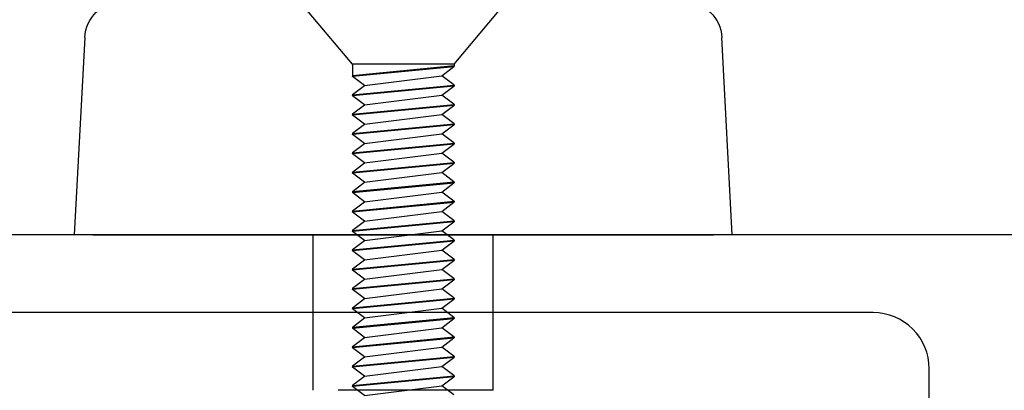
# Model space of a CAD drawing. Units: inches. Extents: x 0 to 127, y 0 to 82.
# Drawn here: x 63 to 65, y 30 to 31 of the extents above; entities that cross this region are included whole.
import ezdxf

# ---------------------------------------------------------------- set-up
doc = ezdxf.new("R2010")
doc.units = ezdxf.units.IN
doc.header["$MEASUREMENT"] = 0
doc.linetypes.add('Lock Stile Group 2$0$B593408-T$0$HIDDEN', pattern=[0.375, 0.25, -0.125])
doc.layers.get('0').update_dxf_attribs({"color": 4})
doc.layers.add('Lock Stile Group 2$0$B593408-T$0$HIDDEN', color=3, linetype='Lock Stile Group 2$0$B593408-T$0$HIDDEN')
doc.layers.add('Shop Detail Dimensions', color=2, linetype='Continuous')
doc.styles.get("Standard").update_dxf_attribs({"font": 'arial.ttf'})
doc.dimstyles.new('EXT_ON-ON', dxfattribs={"dimscale": 2, "dimtxt": 0.125, "dimasz": 0.125, "dimexe": 0.09, "dimexo": 0.1875, "dimgap": 0.05, "dimtad": 3, "dimdec": 5, "dimzin": 3, "dimdsep": 46, "dimlunit": 5, "dimtxsty": 'Standard', "dimcen": 0, "dimazin": 0, "dimtfac": 1, "dimtdec": 5, "dimtofl": 0, "dimtmove": 0, "dimatfit": 0, "dimfxl": 1, "dimfrac": 2, "dimtolj": 1, "dimtzin": 3, "dimarcsym": 0})

# ---------------------------------------------------------------- blocks, each defined once
blk = doc.blocks.new('*D35')
at = {"layer": 'Shop Detail Dimensions', "color": 0, "linetype": 'Continuous', "lineweight": -2, "transparency": 16777216}
for p, q in [((65.9611, 29.6913), (65.9611, 25.3533)), ((62.4611, 27.6185), (62.4611, 25.3533)), ((65.7111, 25.5333), (62.7111, 25.5333))]:
    blk.add_line(p, q, dxfattribs=at)
at = {"layer": 'Shop Detail Dimensions', "color": 0, "linetype": 'Continuous', "transparency": 16777216}
for points in [[(62.7111, 25.575), (62.7111, 25.4917), (62.4611, 25.5333)], [(65.7111, 25.575), (65.7111, 25.4917), (65.9611, 25.5333)]]:
    blk.add_solid(points, dxfattribs=at)
at = {"layer": 'Shop Detail Dimensions', "color": 0, "linetype": 'Continuous', "transparency": 16777216, "insert": (64.2111, 25.7627), "char_height": 0.25, "attachment_point": 5}
blk.add_mtext('\\A1;3 1/2"', dxfattribs=at)
blk = doc.blocks.new('Lock Stile Group 2$0$B594122')
blk.add_lwpolyline([(3.1672, 1.7925), (-0.2928, 1.7925, 0.414214)], format="xyb")
blk.add_lwpolyline([(0.2772, 0.7775, 0.414214), (0.2972, 0.7575), (0.4451, 0.7575, -0.414214), (0.5351, 0.6675), (0.5351, 0.5995, 0.414214), (0.5551, 0.5795), (1.8819, 0.5795, 0.414214), (1.9019, 0.5995), (1.9019, 0.6675, -0.414214), (1.9919, 0.7575), (2.1397, 0.7575, 0.414214), (2.1597, 0.7775), (2.1597, 1.5775, 0.414214), (2.0697, 1.6675), (0.2972, 1.6675, 0.414214), (0.2772, 1.6475)], format="xyb", close=True)
blk = doc.blocks.new('Lock Stile Group 2$0$Handle Fastener')
for p, q in [((-0.1, 0.082), (0, 0.166)), ((-0.6324, 0.0817), (-0.6178, 0.0623)), ((-0.6184, -0.082), (-0.6028, 0.082)), ((-0.6178, 0.0623), (-0.6032, 0.0817)), ((-0.6172, -0.082), (-0.6016, 0.082)), ((-0.6016, 0.082), (-0.6028, 0.082)), ((-0.6012, 0.0817), (-0.5866, 0.0623)), ((-0.5872, -0.082), (-0.5716, 0.082)), ((-0.5866, 0.0623), (-0.572, 0.0817)), ((-0.586, -0.082), (-0.5704, 0.082)), ((-0.5704, 0.082), (-0.5716, 0.082)), ((-0.57, 0.0817), (-0.5554, 0.0623)), ((-0.556, -0.082), (-0.5404, 0.082)), ((-0.5554, 0.0623), (-0.5408, 0.0817)), ((-0.5548, -0.082), (-0.5392, 0.082)), ((-0.5392, 0.082), (-0.5404, 0.082)), ((-0.5388, 0.0817), (-0.5242, 0.0623)), ((-0.5248, -0.082), (-0.5092, 0.082)), ((-0.5242, 0.0623), (-0.5096, 0.0817)), ((-0.5236, -0.082), (-0.508, 0.082)), ((-0.508, 0.082), (-0.5092, 0.082)), ((-0.5076, 0.0817), (-0.493, 0.0623)), ((-0.4936, -0.082), (-0.478, 0.082)), ((-0.493, 0.0623), (-0.4784, 0.0817)), ((-0.4924, -0.082), (-0.4768, 0.082)), ((-0.4768, 0.082), (-0.478, 0.082)), ((-0.4764, 0.0817), (-0.4618, 0.0623)), ((-0.4624, -0.082), (-0.4468, 0.082)), ((-0.4618, 0.0623), (-0.4472, 0.0817)), ((-0.4612, -0.082), (-0.4456, 0.082)), ((-0.4456, 0.082), (-0.4468, 0.082)), ((-0.4452, 0.0817), (-0.4306, 0.0623)), ((-0.4312, -0.082), (-0.4156, 0.082)), ((-0.4306, 0.0623), (-0.416, 0.0817)), ((-0.43, -0.082), (-0.4144, 0.082)), ((-0.4144, 0.082), (-0.4156, 0.082)), ((-0.414, 0.0817), (-0.3994, 0.0623)), ((-0.4, -0.082), (-0.3844, 0.082)), ((-0.3994, 0.0623), (-0.3848, 0.0817)), ((-0.3988, -0.082), (-0.3832, 0.082)), ((-0.3832, 0.082), (-0.3844, 0.082)), ((-0.3828, 0.0817), (-0.3682, 0.0623)), ((-0.3688, -0.082), (-0.3532, 0.082)), ((-0.3682, 0.0623), (-0.3536, 0.0817)), ((-0.3676, -0.082), (-0.352, 0.082)), ((-0.352, 0.082), (-0.3532, 0.082)), ((-0.3516, 0.0817), (-0.337, 0.0623)), ((-0.3376, -0.082), (-0.322, 0.082)), ((-0.337, 0.0623), (-0.3224, 0.0817)), ((-0.3364, -0.082), (-0.3208, 0.082)), ((-0.3208, 0.082), (-0.322, 0.082)), ((-0.3204, 0.0817), (-0.3058, 0.0623)), ((-0.3064, -0.082), (-0.2908, 0.082)), ((-0.3058, 0.0623), (-0.2912, 0.0817)), ((-0.3052, -0.082), (-0.2896, 0.082)), ((-0.2896, 0.082), (-0.2908, 0.082)), ((-0.2892, 0.0817), (-0.2746, 0.0623)), ((-0.2752, -0.082), (-0.2596, 0.082)), ((-0.2746, 0.0623), (-0.26, 0.0817)), ((-0.274, -0.082), (-0.2584, 0.082)), ((-0.2584, 0.082), (-0.2596, 0.082)), ((-0.258, 0.0817), (-0.2434, 0.0623)), ((-0.244, -0.082), (-0.2284, 0.082)), ((-0.2434, 0.0623), (-0.2288, 0.0817)), ((-0.2428, -0.082), (-0.2272, 0.082)), ((-0.2272, 0.082), (-0.2284, 0.082)), ((-0.2268, 0.0817), (-0.2122, 0.0623)), ((-0.2128, -0.082), (-0.1972, 0.082)), ((-0.2122, 0.0623), (-0.1976, 0.0817)), ((-0.2116, -0.082), (-0.196, 0.082)), ((-0.196, 0.082), (-0.1972, 0.082)), ((-0.1956, 0.0817), (-0.181, 0.0623)), ((-0.1816, -0.082), (-0.166, 0.082)), ((-0.181, 0.0623), (-0.1664, 0.0817)), ((-0.1804, -0.082), (-0.1648, 0.082)), ((-0.1648, 0.082), (-0.166, 0.082)), ((-0.1644, 0.0817), (-0.1498, 0.0623)), ((-0.1504, -0.082), (-0.1348, 0.082)), ((-0.1498, 0.0623), (-0.1352, 0.0817)), ((-0.1492, -0.082), (-0.1336, 0.082)), ((-0.1336, 0.082), (-0.1348, 0.082)), ((-0.1332, 0.0817), (-0.1186, 0.0623)), ((-0.1192, -0.082), (-0.1036, 0.082)), ((-0.1186, 0.0623), (-0.104, 0.0817)), ((-0.118, -0.082), (-0.1024, 0.082)), ((-0.1, 0.082), (-0.1036, 0.082)), ((-0.1, 0.082), (-0.1, -0.082)), ((-0.6334, -0.0623), (-0.6178, 0.0623)), ((-0.6022, -0.0623), (-0.5866, 0.0623)), ((-0.571, -0.0623), (-0.5554, 0.0623)), ((-0.5398, -0.0623), (-0.5242, 0.0623)), ((-0.5086, -0.0623), (-0.493, 0.0623)), ((-0.4774, -0.0623), (-0.4618, 0.0623)), ((-0.4462, -0.0623), (-0.4306, 0.0623)), ((-0.415, -0.0623), (-0.3994, 0.0623)), ((-0.3838, -0.0623), (-0.3682, 0.0623)), ((-0.3526, -0.0623), (-0.337, 0.0623)), ((-0.3214, -0.0623), (-0.3058, 0.0623)), ((-0.2902, -0.0623), (-0.2746, 0.0623)), ((-0.259, -0.0623), (-0.2434, 0.0623)), ((-0.2278, -0.0623), (-0.2122, 0.0623)), ((-0.1966, -0.0623), (-0.181, 0.0623)), ((-0.1654, -0.0623), (-0.1498, 0.0623)), ((-0.1342, -0.0623), (-0.1186, 0.0623)), ((-0.6334, -0.0623), (-0.6188, -0.0817)), ((-0.6168, -0.0817), (-0.6022, -0.0623)), ((-0.6022, -0.0623), (-0.5876, -0.0817)), ((-0.5856, -0.0817), (-0.571, -0.0623)), ((-0.571, -0.0623), (-0.5564, -0.0817)), ((-0.5544, -0.0817), (-0.5398, -0.0623)), ((-0.5398, -0.0623), (-0.5252, -0.0817)), ((-0.5232, -0.0817), (-0.5086, -0.0623)), ((-0.5086, -0.0623), (-0.494, -0.0817)), ((-0.492, -0.0817), (-0.4774, -0.0623)), ((-0.4774, -0.0623), (-0.4628, -0.0817)), ((-0.4608, -0.0817), (-0.4462, -0.0623)), ((-0.4462, -0.0623), (-0.4316, -0.0817)), ((-0.4296, -0.0817), (-0.415, -0.0623)), ((-0.415, -0.0623), (-0.4004, -0.0817)), ((-0.3984, -0.0817), (-0.3838, -0.0623)), ((-0.3838, -0.0623), (-0.3692, -0.0817)), ((-0.3672, -0.0817), (-0.3526, -0.0623)), ((-0.3526, -0.0623), (-0.338, -0.0817)), ((-0.336, -0.0817), (-0.3214, -0.0623)), ((-0.3214, -0.0623), (-0.3068, -0.0817)), ((-0.3048, -0.0817), (-0.2902, -0.0623)), ((-0.2902, -0.0623), (-0.2756, -0.0817)), ((-0.2736, -0.0817), (-0.259, -0.0623)), ((-0.259, -0.0623), (-0.2444, -0.0817)), ((-0.2424, -0.0817), (-0.2278, -0.0623)), ((-0.2278, -0.0623), (-0.2132, -0.0817)), ((-0.2112, -0.0817), (-0.1966, -0.0623)), ((-0.1966, -0.0623), (-0.182, -0.0817)), ((-0.18, -0.0817), (-0.1654, -0.0623)), ((-0.1654, -0.0623), (-0.1508, -0.0817)), ((-0.1488, -0.0817), (-0.1342, -0.0623)), ((-0.1342, -0.0623), (-0.1196, -0.0817)), ((-0.6172, -0.082), (-0.6184, -0.082)), ((-0.586, -0.082), (-0.5872, -0.082)), ((-0.5548, -0.082), (-0.556, -0.082)), ((-0.5236, -0.082), (-0.5248, -0.082)), ((-0.4924, -0.082), (-0.4936, -0.082)), ((-0.4612, -0.082), (-0.4624, -0.082)), ((-0.43, -0.082), (-0.4312, -0.082)), ((-0.3988, -0.082), (-0.4, -0.082)), ((-0.3676, -0.082), (-0.3688, -0.082)), ((-0.3364, -0.082), (-0.3376, -0.082)), ((-0.3052, -0.082), (-0.3064, -0.082)), ((-0.274, -0.082), (-0.2752, -0.082)), ((-0.2428, -0.082), (-0.244, -0.082)), ((-0.2116, -0.082), (-0.2128, -0.082)), ((-0.1804, -0.082), (-0.1816, -0.082)), ((-0.1492, -0.082), (-0.1504, -0.082)), ((-0.1, -0.082), (-0.1192, -0.082)), ((-0.1, -0.082), (0, -0.166))]:
    blk.add_line(p, q)
for points, weights in [([(-0.6028, 0.082), (-0.603, 0.082), (-0.6032, 0.0817)], [1, 0.992235487615, 0.986054981596]), ([(-0.6016, 0.082), (-0.6014, 0.082), (-0.6012, 0.0817)], [1, 0.992235487615, 0.986054981596]), ([(-0.5716, 0.082), (-0.5718, 0.082), (-0.572, 0.0817)], [1, 0.992235487615, 0.986054981596]), ([(-0.5704, 0.082), (-0.5702, 0.082), (-0.57, 0.0817)], [1, 0.992235487615, 0.986054981596]), ([(-0.5404, 0.082), (-0.5406, 0.082), (-0.5408, 0.0817)], [1, 0.992235487615, 0.986054981596]), ([(-0.5392, 0.082), (-0.539, 0.082), (-0.5388, 0.0817)], [1, 0.992235487615, 0.986054981596]), ([(-0.5092, 0.082), (-0.5094, 0.082), (-0.5096, 0.0817)], [1, 0.992235487615, 0.986054981596]), ([(-0.508, 0.082), (-0.5078, 0.082), (-0.5076, 0.0817)], [1, 0.992235487615, 0.986054981596]), ([(-0.478, 0.082), (-0.4782, 0.082), (-0.4784, 0.0817)], [1, 0.992235487615, 0.986054981596]), ([(-0.4768, 0.082), (-0.4766, 0.082), (-0.4764, 0.0817)], [1, 0.992235487615, 0.986054981596]), ([(-0.4468, 0.082), (-0.447, 0.082), (-0.4472, 0.0817)], [1, 0.992235487615, 0.986054981596]), ([(-0.4456, 0.082), (-0.4454, 0.082), (-0.4452, 0.0817)], [1, 0.992235487615, 0.986054981596]), ([(-0.4156, 0.082), (-0.4158, 0.082), (-0.416, 0.0817)], [1, 0.992235487615, 0.986054981596]), ([(-0.4144, 0.082), (-0.4142, 0.082), (-0.414, 0.0817)], [1, 0.992235487615, 0.986054981596]), ([(-0.3844, 0.082), (-0.3846, 0.082), (-0.3848, 0.0817)], [1, 0.992235487615, 0.986054981596]), ([(-0.3832, 0.082), (-0.383, 0.082), (-0.3828, 0.0817)], [1, 0.992235487615, 0.986054981596]), ([(-0.3532, 0.082), (-0.3534, 0.082), (-0.3536, 0.0817)], [1, 0.992235487615, 0.986054981596]), ([(-0.352, 0.082), (-0.3518, 0.082), (-0.3516, 0.0817)], [1, 0.992235487615, 0.986054981596]), ([(-0.322, 0.082), (-0.3222, 0.082), (-0.3224, 0.0817)], [1, 0.992235487615, 0.986054981596]), ([(-0.3208, 0.082), (-0.3206, 0.082), (-0.3204, 0.0817)], [1, 0.992235487615, 0.986054981596]), ([(-0.2908, 0.082), (-0.291, 0.082), (-0.2912, 0.0817)], [1, 0.992235487615, 0.986054981596]), ([(-0.2896, 0.082), (-0.2894, 0.082), (-0.2892, 0.0817)], [1, 0.992235487615, 0.986054981596]), ([(-0.2596, 0.082), (-0.2598, 0.082), (-0.26, 0.0817)], [1, 0.992235487615, 0.986054981596]), ([(-0.2584, 0.082), (-0.2582, 0.082), (-0.258, 0.0817)], [1, 0.992235487615, 0.986054981596]), ([(-0.2284, 0.082), (-0.2286, 0.082), (-0.2288, 0.0817)], [1, 0.992235487615, 0.986054981596]), ([(-0.2272, 0.082), (-0.227, 0.082), (-0.2268, 0.0817)], [1, 0.992235487615, 0.986054981596]), ([(-0.1972, 0.082), (-0.1974, 0.082), (-0.1976, 0.0817)], [1, 0.992235487615, 0.986054981596]), ([(-0.196, 0.082), (-0.1958, 0.082), (-0.1956, 0.0817)], [1, 0.992235487615, 0.986054981596]), ([(-0.166, 0.082), (-0.1662, 0.082), (-0.1664, 0.0817)], [1, 0.992235487615, 0.986054981596]), ([(-0.1648, 0.082), (-0.1646, 0.082), (-0.1644, 0.0817)], [1, 0.992235487615, 0.986054981596]), ([(-0.1348, 0.082), (-0.135, 0.082), (-0.1352, 0.0817)], [1, 0.992235487615, 0.986054981596]), ([(-0.1336, 0.082), (-0.1334, 0.082), (-0.1332, 0.0817)], [1, 0.992235487615, 0.986054981596]), ([(-0.1036, 0.082), (-0.1038, 0.082), (-0.104, 0.0817)], [1, 0.992235487615, 0.986054981596]), ([(-0.6188, -0.0817), (-0.6186, -0.082), (-0.6184, -0.082)], [0.986054981597, 0.992235487615, 1]), ([(-0.6168, -0.0817), (-0.617, -0.082), (-0.6172, -0.082)], [0.986054981597, 0.992235487615, 1]), ([(-0.5876, -0.0817), (-0.5874, -0.082), (-0.5872, -0.082)], [0.986054981597, 0.992235487615, 1]), ([(-0.5856, -0.0817), (-0.5858, -0.082), (-0.586, -0.082)], [0.986054981597, 0.992235487615, 1]), ([(-0.5564, -0.0817), (-0.5562, -0.082), (-0.556, -0.082)], [0.986054981597, 0.992235487615, 1]), ([(-0.5544, -0.0817), (-0.5546, -0.082), (-0.5548, -0.082)], [0.986054981597, 0.992235487615, 1]), ([(-0.5252, -0.0817), (-0.525, -0.082), (-0.5248, -0.082)], [0.986054981597, 0.992235487615, 1]), ([(-0.5232, -0.0817), (-0.5234, -0.082), (-0.5236, -0.082)], [0.986054981597, 0.992235487615, 1]), ([(-0.494, -0.0817), (-0.4938, -0.082), (-0.4936, -0.082)], [0.986054981597, 0.992235487615, 1]), ([(-0.492, -0.0817), (-0.4922, -0.082), (-0.4924, -0.082)], [0.986054981597, 0.992235487615, 1]), ([(-0.4628, -0.0817), (-0.4626, -0.082), (-0.4624, -0.082)], [0.986054981597, 0.992235487615, 1]), ([(-0.4608, -0.0817), (-0.461, -0.082), (-0.4612, -0.082)], [0.986054981597, 0.992235487615, 1]), ([(-0.4316, -0.0817), (-0.4314, -0.082), (-0.4312, -0.082)], [0.986054981597, 0.992235487615, 1]), ([(-0.4296, -0.0817), (-0.4298, -0.082), (-0.43, -0.082)], [0.986054981597, 0.992235487615, 1]), ([(-0.4004, -0.0817), (-0.4002, -0.082), (-0.4, -0.082)], [0.986054981597, 0.992235487615, 1]), ([(-0.3984, -0.0817), (-0.3986, -0.082), (-0.3988, -0.082)], [0.986054981597, 0.992235487615, 1]), ([(-0.3692, -0.0817), (-0.369, -0.082), (-0.3688, -0.082)], [0.986054981597, 0.992235487615, 1]), ([(-0.3672, -0.0817), (-0.3674, -0.082), (-0.3676, -0.082)], [0.986054981597, 0.992235487615, 1]), ([(-0.338, -0.0817), (-0.3378, -0.082), (-0.3376, -0.082)], [0.986054981597, 0.992235487615, 1]), ([(-0.336, -0.0817), (-0.3362, -0.082), (-0.3364, -0.082)], [0.986054981597, 0.992235487615, 1]), ([(-0.3068, -0.0817), (-0.3066, -0.082), (-0.3064, -0.082)], [0.986054981597, 0.992235487615, 1]), ([(-0.3048, -0.0817), (-0.305, -0.082), (-0.3052, -0.082)], [0.986054981597, 0.992235487615, 1]), ([(-0.2756, -0.0817), (-0.2754, -0.082), (-0.2752, -0.082)], [0.986054981597, 0.992235487615, 1]), ([(-0.2736, -0.0817), (-0.2738, -0.082), (-0.274, -0.082)], [0.986054981597, 0.992235487615, 1]), ([(-0.2444, -0.0817), (-0.2442, -0.082), (-0.244, -0.082)], [0.986054981597, 0.992235487615, 1]), ([(-0.2424, -0.0817), (-0.2426, -0.082), (-0.2428, -0.082)], [0.986054981597, 0.992235487615, 1]), ([(-0.2132, -0.0817), (-0.213, -0.082), (-0.2128, -0.082)], [0.986054981597, 0.992235487615, 1]), ([(-0.2112, -0.0817), (-0.2114, -0.082), (-0.2116, -0.082)], [0.986054981597, 0.992235487615, 1]), ([(-0.182, -0.0817), (-0.1818, -0.082), (-0.1816, -0.082)], [0.986054981597, 0.992235487615, 1]), ([(-0.18, -0.0817), (-0.1802, -0.082), (-0.1804, -0.082)], [0.986054981597, 0.992235487615, 1]), ([(-0.1508, -0.0817), (-0.1506, -0.082), (-0.1504, -0.082)], [0.986054981597, 0.992235487615, 1]), ([(-0.1488, -0.0817), (-0.149, -0.082), (-0.1492, -0.082)], [0.986054981597, 0.992235487615, 1]), ([(-0.1196, -0.0817), (-0.1194, -0.082), (-0.1192, -0.082)], [0.986054981597, 0.992235487615, 1])]:
    blk.add_rational_spline(points, weights, degree=2)
blk = doc.blocks.new('Lock Stile Group 2$0$B593408-T')
for p, q in [((-0.53, 0), (-0.5133, 0.3181)), ((0.5133, 0.3181), (0.53, 0)), ((0.5133, 0.3181), (0.53, 0)), ((0.5133, 0.3181), (0.53, 0)), ((-0.53, 0), (-0.5, 0)), ((-0.53, 0), (-0.5, 0)), ((-0.53, 0), (-0.5, 0)), ((0.5, 0), (-0.5, 0)), ((0.5, 0), (-0.5, 0)), ((0.5, 0), (-0.5, 0)), ((0.5, 0), (0.53, 0)), ((0.5, 0), (0.53, 0)), ((0.5, 0), (0.53, 0))]:
    blk.add_line(p, q)
for centre, start, end in [((-0.4534, 0.315), 90, 177), ((0.4534, 0.315), 3, 90)]:
    blk.add_arc(centre, 0.06, start, end)
at = {"layer": 'Lock Stile Group 2$0$B593408-T$0$HIDDEN'}
for p, q in [((-0.145, -0.25), (-0.145, 0)), ((0.145, -0.25), (0.145, 0)), ((-0.145, -0.25), (0.145, -0.25))]:
    blk.add_line(p, q, dxfattribs=at)
at = {"linetype": 'Continuous', "rotation": 90}
blk.add_blockref('Lock Stile Group 2$0$Handle Fastener', (0, 0.375), dxfattribs=at)
blk = doc.blocks.new('Lock Stile Group 2')
at = {"linetype": 'Continuous'}
blk.add_blockref('Lock Stile Group 2$0$B593408-T', (-1.3125, 1.7925), dxfattribs=at)
at = {"linetype": 'Continuous', "xscale": -1}
blk.add_blockref('Lock Stile Group 2$0$B594122', (0, 0), dxfattribs=at)

msp = doc.modelspace()

# ---------------------------------------------------------------- block references
at = {"linetype": 'Continuous', "xscale": -1}
msp.add_blockref('Lock Stile Group 2', (62.773897, 28.493845), dxfattribs=at)

# ---------------------------------------------------------------- dimensions: what is measured, and where the dimension line sits
at = {"layer": 'Shop Detail Dimensions', "linetype": 'Continuous'}
dim = msp.add_linear_dim(base=(62.461147, 25.533345), p1=(65.961147, 30.066345), p2=(62.461147, 27.99353), angle=180, dimstyle='EXT_ON-ON', override={"dimpost": '"'}, dxfattribs=at)
dim.commit()
dim.dimension.update_dxf_attribs({"geometry": '*D35', "text_midpoint": (64.211147, 25.762693)})

doc.saveas('drawing.dxf')
